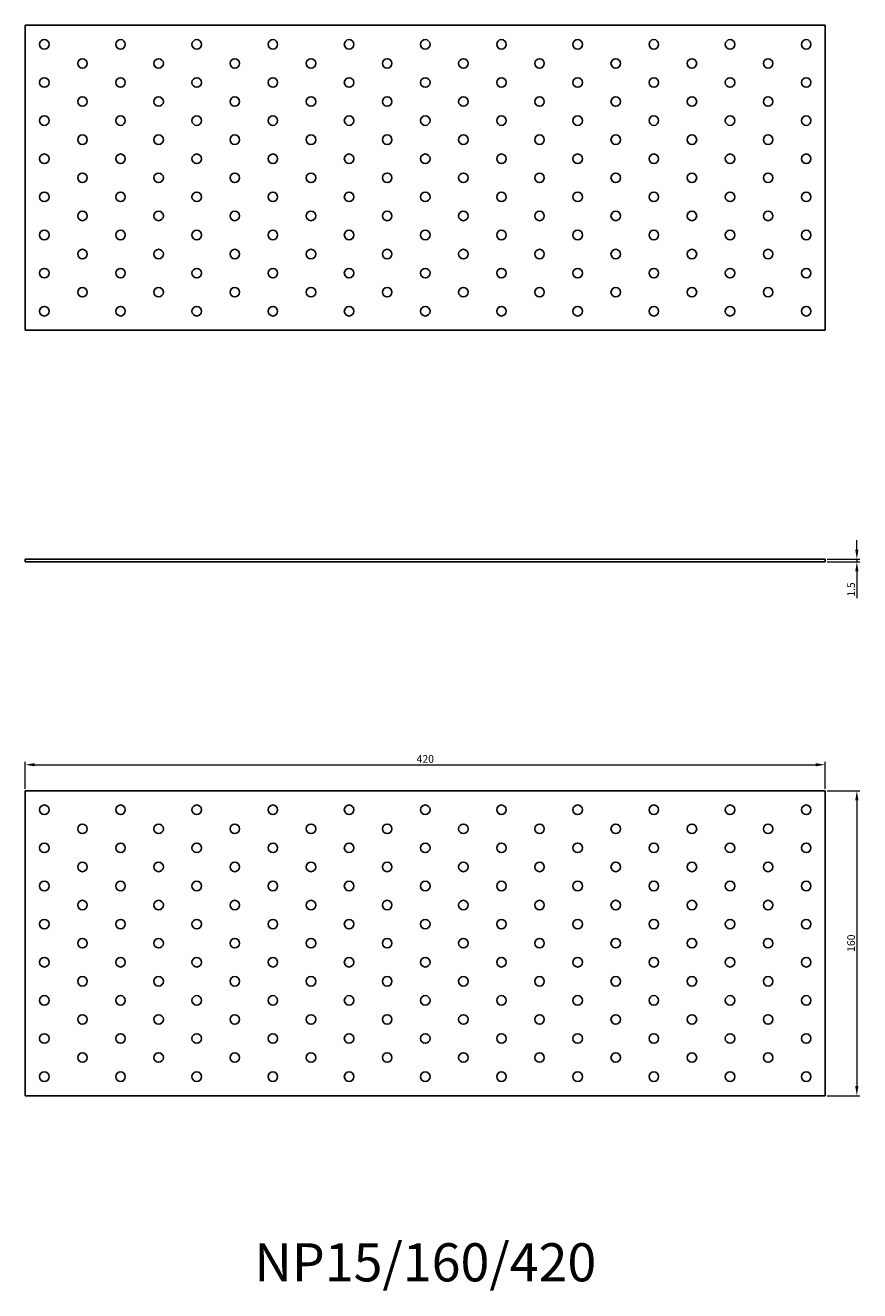
# Model space of a CAD drawing. Units: millimetres. Extents: x 1510 to 2740, y 1117 to 1781.
# Drawn here: x 1790 to 2228, y 1117 to 1781 of the extents above; entities that cross this region are included whole.
import ezdxf

# ---------------------------------------------------------------- set-up
doc = ezdxf.new("R2010")
doc.units = ezdxf.units.MM
for name, color, linetype, lineweight in [('Dimensions', 1, 'Continuous', 20), ('Part', 7, 'Continuous', 25), ('Text', 7, 'Continuous', 25)]:
    doc.layers.add(name, color=color, linetype=linetype, lineweight=lineweight)
doc.styles.add('EU_style', font='arial.ttf')
doc.dimstyles.new('Dim_2D', dxfattribs={"dimtxt": 4, "dimasz": 5, "dimexe": 1.5, "dimexo": 1, "dimgap": 1, "dimtad": 1, "dimdec": 1, "dimdsep": 46, "dimtxsty": 'EU_style', "dimcen": 2.5, "dimclrd": 256, "dimclre": 256, "dimclrt": 256, "dimadec": 0, "dimazin": 0, "dimtfac": 1, "dimtdec": 1, "dimtmove": 0, "dimatfit": 3, "dimfxl": 1, "dimtolj": 1, "dimtzin": 0, "dimlwd": -1, "dimlwe": -1, "dimarcsym": 0})

# ---------------------------------------------------------------- blocks, each defined once
blk = doc.blocks.new('*D7')
at = {"layer": 'Defpoints', "color": 0, "transparency": 16777216}
for p in [(2210, 1500.75), (2210, 1499.25), (2226.58, 1499.25)]:
    blk.add_point(p, dxfattribs=at)
at = {"layer": 'Dimensions', "transparency": 16777216}
for p, q in [((2226.58, 1505.75), (2226.58, 1510.75)), ((2211, 1500.75), (2228.08, 1500.75)), ((2226.58, 1500.75), (2226.58, 1499.25)), ((2211, 1499.25), (2228.08, 1499.25)), ((2226.58, 1494.25), (2226.58, 1480.31))]:
    blk.add_line(p, q, dxfattribs=at)
for points in [[(2225.75, 1505.75), (2227.41, 1505.75), (2226.58, 1500.75)], [(2225.75, 1494.25), (2227.41, 1494.25), (2226.58, 1499.25)]]:
    blk.add_solid(points, dxfattribs=at)
at = {"layer": 'Dimensions', "transparency": 16777216, "insert": (2223.54, 1484.78), "char_height": 4, "attachment_point": 5, "rotation": 90, "style": 'EU_style'}
blk.add_mtext('\\A1;1.5', dxfattribs=at)
blk = doc.blocks.new('*D8')
at = {"layer": 'Defpoints', "color": 0, "transparency": 16777216}
for p in [(2210, 1392.85), (1790, 1379.25), (2210, 1379.25)]:
    blk.add_point(p, dxfattribs=at)
at = {"layer": 'Dimensions', "transparency": 16777216}
for p, q in [((1790, 1380.25), (1790, 1394.35)), ((2210, 1380.25), (2210, 1394.35)), ((1795, 1392.85), (2205, 1392.85))]:
    blk.add_line(p, q, dxfattribs=at)
for points in [[(1795, 1393.69), (1795, 1392.02), (1790, 1392.85)], [(2205, 1393.69), (2205, 1392.02), (2210, 1392.85)]]:
    blk.add_solid(points, dxfattribs=at)
at = {"layer": 'Dimensions', "transparency": 16777216, "insert": (2000, 1395.9), "char_height": 4, "attachment_point": 5, "style": 'EU_style'}
blk.add_mtext('\\A1;420', dxfattribs=at)
blk = doc.blocks.new('*D9')
at = {"layer": 'Defpoints', "color": 0, "transparency": 16777216}
for p in [(2210, 1379.25), (2210, 1219.25), (2226.58, 1219.25)]:
    blk.add_point(p, dxfattribs=at)
at = {"layer": 'Dimensions', "transparency": 16777216}
for p, q in [((2211, 1379.25), (2228.08, 1379.25)), ((2226.58, 1374.25), (2226.58, 1224.25)), ((2211, 1219.25), (2228.08, 1219.25))]:
    blk.add_line(p, q, dxfattribs=at)
for points in [[(2225.75, 1374.25), (2227.41, 1374.25), (2226.58, 1379.25)], [(2225.75, 1224.25), (2227.41, 1224.25), (2226.58, 1219.25)]]:
    blk.add_solid(points, dxfattribs=at)
at = {"layer": 'Dimensions', "transparency": 16777216, "insert": (2223.54, 1299.25), "char_height": 4, "attachment_point": 5, "rotation": 90, "style": 'EU_style'}
blk.add_mtext('\\A1;160', dxfattribs=at)

msp = doc.modelspace()

# ---------------------------------------------------------------- linework, layer by layer
at = {"layer": 'Part'}
for p, q in [((2210, 1780.75), (1790, 1780.75)), ((1790, 1780.75), (1790, 1620.75)), ((2210, 1620.75), (2210, 1780.75)), ((1790, 1620.75), (2210, 1620.75)), ((1790, 1500.75), (2210, 1500.75)), ((1790, 1499.25), (1790, 1500.75)), ((2210, 1499.25), (2210, 1500.75)), ((2210, 1499.25), (1790, 1499.25)), ((1790, 1379.25), (1790, 1219.25)), ((2210, 1379.25), (1790, 1379.25)), ((2210, 1219.25), (2210, 1379.25)), ((1790, 1219.25), (2210, 1219.25))]:
    msp.add_line(p, q, dxfattribs=at)
for centre in [(1800, 1770.75), (1840, 1770.75), (1880, 1770.75), (1920, 1770.75), (1960, 1770.75), (2000, 1770.75), (2040, 1770.75), (2080, 1770.75), (2120, 1770.75), (2160, 1770.75), (2200, 1770.75), (1820, 1760.75), (1860, 1760.75), (1900, 1760.75), (1940, 1760.75), (1980, 1760.75), (2020, 1760.75), (2060, 1760.75), (2100, 1760.75), (2140, 1760.75), (2180, 1760.75), (1800, 1750.75), (1840, 1750.75), (1880, 1750.75), (1920, 1750.75), (1960, 1750.75), (2000, 1750.75), (2040, 1750.75), (2080, 1750.75), (2120, 1750.75), (2160, 1750.75), (2200, 1750.75), (1820, 1740.75), (1860, 1740.75), (1900, 1740.75), (1940, 1740.75), (1980, 1740.75), (2020, 1740.75), (2060, 1740.75), (2100, 1740.75), (2140, 1740.75), (2180, 1740.75), (1800, 1730.75), (1840, 1730.75), (1880, 1730.75), (1920, 1730.75), (1960, 1730.75), (2000, 1730.75), (2040, 1730.75), (2080, 1730.75), (2120, 1730.75), (2160, 1730.75), (2200, 1730.75), (1820, 1720.75), (1860, 1720.75), (1900, 1720.75), (1940, 1720.75), (1980, 1720.75), (2020, 1720.75), (2060, 1720.75), (2100, 1720.75), (2140, 1720.75), (2180, 1720.75), (1800, 1710.75), (1840, 1710.75), (1880, 1710.75), (1920, 1710.75), (1960, 1710.75), (2000, 1710.75), (2040, 1710.75), (2080, 1710.75), (2120, 1710.75), (2160, 1710.75), (2200, 1710.75), (1820, 1700.75), (1860, 1700.75), (1900, 1700.75), (1940, 1700.75), (1980, 1700.75), (2020, 1700.75), (2060, 1700.75), (2100, 1700.75), (2140, 1700.75), (2180, 1700.75), (1800, 1690.75), (1840, 1690.75), (1880, 1690.75), (1920, 1690.75), (1960, 1690.75), (2000, 1690.75), (2040, 1690.75), (2080, 1690.75), (2120, 1690.75), (2160, 1690.75), (2200, 1690.75), (1820, 1680.75), (1860, 1680.75), (1900, 1680.75), (1940, 1680.75), (1980, 1680.75), (2020, 1680.75), (2060, 1680.75), (2100, 1680.75), (2140, 1680.75), (2180, 1680.75), (1800, 1670.75), (1840, 1670.75), (1880, 1670.75), (1920, 1670.75), (1960, 1670.75), (2000, 1670.75), (2040, 1670.75), (2080, 1670.75), (2120, 1670.75), (2160, 1670.75), (2200, 1670.75), (1820, 1660.75), (1860, 1660.75), (1900, 1660.75), (1940, 1660.75), (1980, 1660.75), (2020, 1660.75), (2060, 1660.75), (2100, 1660.75), (2140, 1660.75), (2180, 1660.75), (1800, 1650.75), (1840, 1650.75), (1880, 1650.75), (1920, 1650.75), (1960, 1650.75), (2000, 1650.75), (2040, 1650.75), (2080, 1650.75), (2120, 1650.75), (2160, 1650.75), (2200, 1650.75), (1820, 1640.75), (1860, 1640.75), (1900, 1640.75), (1940, 1640.75), (1980, 1640.75), (2020, 1640.75), (2060, 1640.75), (2100, 1640.75), (2140, 1640.75), (2180, 1640.75), (1800, 1630.75), (1840, 1630.75), (1880, 1630.75), (1920, 1630.75), (1960, 1630.75), (2000, 1630.75), (2040, 1630.75), (2080, 1630.75), (2120, 1630.75), (2160, 1630.75), (2200, 1630.75), (1800, 1369.25), (1840, 1369.25), (1880, 1369.25), (1920, 1369.25), (1960, 1369.25), (2000, 1369.25), (2040, 1369.25), (2080, 1369.25), (2120, 1369.25), (2160, 1369.25), (2200, 1369.25), (1820, 1359.25), (1860, 1359.25), (1900, 1359.25), (1940, 1359.25), (1980, 1359.25), (2020, 1359.25), (2060, 1359.25), (2100, 1359.25), (2140, 1359.25), (2180, 1359.25), (1800, 1349.25), (1840, 1349.25), (1880, 1349.25), (1920, 1349.25), (1960, 1349.25), (2000, 1349.25), (2040, 1349.25), (2080, 1349.25), (2120, 1349.25), (2160, 1349.25), (2200, 1349.25), (1820, 1339.25), (1860, 1339.25), (1900, 1339.25), (1940, 1339.25), (1980, 1339.25), (2020, 1339.25), (2060, 1339.25), (2100, 1339.25), (2140, 1339.25), (2180, 1339.25), (1800, 1329.25), (1840, 1329.25), (1880, 1329.25), (1920, 1329.25), (1960, 1329.25), (2000, 1329.25), (2040, 1329.25), (2080, 1329.25), (2120, 1329.25), (2160, 1329.25), (2200, 1329.25), (1820, 1319.25), (1860, 1319.25), (1900, 1319.25), (1940, 1319.25), (1980, 1319.25), (2020, 1319.25), (2060, 1319.25), (2100, 1319.25), (2140, 1319.25), (2180, 1319.25), (1800, 1309.25), (1840, 1309.25), (1880, 1309.25), (1920, 1309.25), (1960, 1309.25), (2000, 1309.25), (2040, 1309.25), (2080, 1309.25), (2120, 1309.25), (2160, 1309.25), (2200, 1309.25), (1820, 1299.25), (1860, 1299.25), (1900, 1299.25), (1940, 1299.25), (1980, 1299.25), (2020, 1299.25), (2060, 1299.25), (2100, 1299.25), (2140, 1299.25), (2180, 1299.25), (1800, 1289.25), (1840, 1289.25), (1880, 1289.25), (1920, 1289.25), (1960, 1289.25), (2000, 1289.25), (2040, 1289.25), (2080, 1289.25), (2120, 1289.25), (2160, 1289.25), (2200, 1289.25), (1820, 1279.25), (1860, 1279.25), (1900, 1279.25), (1940, 1279.25), (1980, 1279.25), (2020, 1279.25), (2060, 1279.25), (2100, 1279.25), (2140, 1279.25), (2180, 1279.25), (1800, 1269.25), (1840, 1269.25), (1880, 1269.25), (1920, 1269.25), (1960, 1269.25), (2000, 1269.25), (2040, 1269.25), (2080, 1269.25), (2120, 1269.25), (2160, 1269.25), (2200, 1269.25), (1820, 1259.25), (1860, 1259.25), (1900, 1259.25), (1940, 1259.25), (1980, 1259.25), (2020, 1259.25), (2060, 1259.25), (2100, 1259.25), (2140, 1259.25), (2180, 1259.25), (1800, 1249.25), (1840, 1249.25), (1880, 1249.25), (1920, 1249.25), (1960, 1249.25), (2000, 1249.25), (2040, 1249.25), (2080, 1249.25), (2120, 1249.25), (2160, 1249.25), (2200, 1249.25), (1820, 1239.25), (1860, 1239.25), (1900, 1239.25), (1940, 1239.25), (1980, 1239.25), (2020, 1239.25), (2060, 1239.25), (2100, 1239.25), (2140, 1239.25), (2180, 1239.25), (1800, 1229.25), (1840, 1229.25), (1880, 1229.25), (1920, 1229.25), (1960, 1229.25), (2000, 1229.25), (2040, 1229.25), (2080, 1229.25), (2120, 1229.25), (2160, 1229.25), (2200, 1229.25)]:
    msp.add_circle(centre, 2.5, dxfattribs=at)

# ---------------------------------------------------------------- texts
at = {"layer": 'Text', "insert": (2000, 1129.25), "char_height": 20, "width": 343.6746, "attachment_point": 5, "style": 'EU_style'}
msp.add_mtext('{NP15/160/420}', dxfattribs=at)

# ---------------------------------------------------------------- dimensions: what is measured, and where the dimension line sits
at = {"layer": 'Dimensions'}
for base, p1, p2, picture, middle in [((2226.58, 1499.25), (2210, 1500.75), (2210, 1499.25), '*D7', (2223.54, 1484.78)), ((2226.58, 1219.25), (2210, 1379.25), (2210, 1219.25), '*D9', (2223.54, 1299.25))]:
    dim = msp.add_linear_dim(base=base, p1=p1, p2=p2, angle=90, dimstyle='Dim_2D', dxfattribs=at)
    dim.commit()
    dim.dimension.update_dxf_attribs({"geometry": picture, "text_midpoint": middle})
dim = msp.add_linear_dim(base=(2210, 1392.85), p1=(1790, 1379.25), p2=(2210, 1379.25), dimstyle='Dim_2D', dxfattribs=at)
dim.commit()
dim.dimension.update_dxf_attribs({"geometry": '*D8', "text_midpoint": (2000, 1395.9)})

doc.saveas('drawing.dxf')
